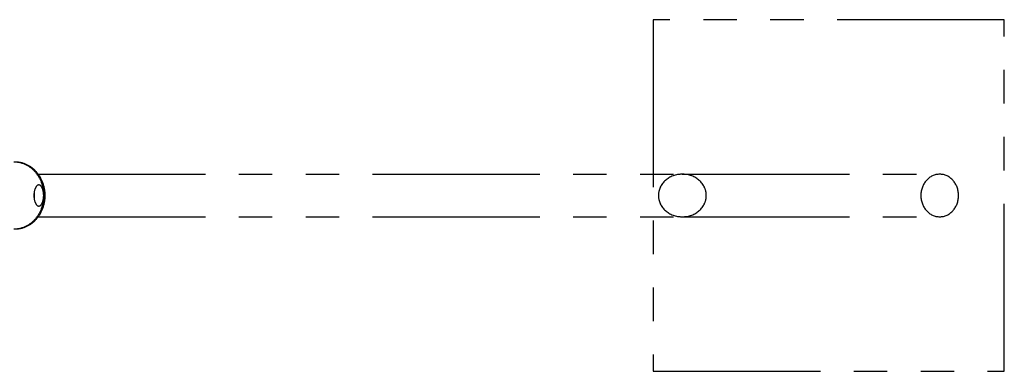
# Model space of a CAD drawing. Extents: x 0 to 29700, y 0 to 21000.
# Drawn here: x 25027 to 26430, y 13974 to 14474 of the extents above; entities that cross this region are included whole.
import ezdxf

# ---------------------------------------------------------------- set-up
doc = ezdxf.new("R2010")
doc.units = 0
doc.header["$LTSCALE"] = 15
doc.linetypes.add('PHANTOM2', pattern=[31.75, 15.875, -3.175, 3.175, -3.175, 3.175, -3.175])
doc.layers.add('P902', color=185, linetype='CONTINUOUS')

msp = doc.modelspace()

# ---------------------------------------------------------------- linework, layer by layer
at = {"layer": 'P902', "linetype": 'PHANTOM2'}
for p, q in [((25053.55, 14254.32), (25970.99, 14254.32)), ((25053.55, 14193.82), (25970.99, 14193.82))]:
    msp.add_line(p, q, dxfattribs=at)
msp.add_lwpolyline([(25929.63, 13974.07), (26429.63, 13974.07), (26429.63, 14474.07), (25929.63, 14474.07)], close=True, dxfattribs=at)
for points in [[(25970.99, 14254.32), (26337.63, 14254.32)], [(25970.99, 14193.82), (26337.63, 14193.82)]]:
    msp.add_lwpolyline(points, dxfattribs=at)
at = {"layer": 'P902', "linetype": 'PHANTOM2', "extrusion": (0, 0, -1)}
for centre, major_axis, ratio, start_param, end_param in [((25018.82, 14224.07), (0, -48), 0.8859204, 3.1415927, 6.2831853), ((25020.53, 14224.07), (0, -48), 0.8859204, 3.1415927, 6.2831853), ((25044.64, 14224.07), (0, 7), 0.4638373, 1.1251652, 2.0164274)]:
    msp.add_ellipse(centre, major_axis=major_axis, ratio=ratio, start_param=start_param, end_param=end_param, dxfattribs=at)
at = {"layer": 'P902', "linetype": 'PHANTOM2'}
for centre, major_axis in [((25970.99, 14224.07), (-34.01, 0)), ((25971.12, 14224.07), (34.01, 0))]:
    msp.add_ellipse(centre, major_axis=major_axis, ratio=0.8895548, start_param=4.712389, end_param=7.8539816, dxfattribs=at)
at = {"layer": 'P902', "linetype": 'PHANTOM2', "extrusion": (0, 0, -1)}
for centre, major_axis, ratio in [((26337.63, 14224.07), (0, 30.25), 0.8862036), ((25054.39, 14224.07), (0, 15), 0.4638373)]:
    msp.add_ellipse(centre, major_axis=major_axis, ratio=ratio, dxfattribs=at)

doc.saveas('drawing.dxf')
